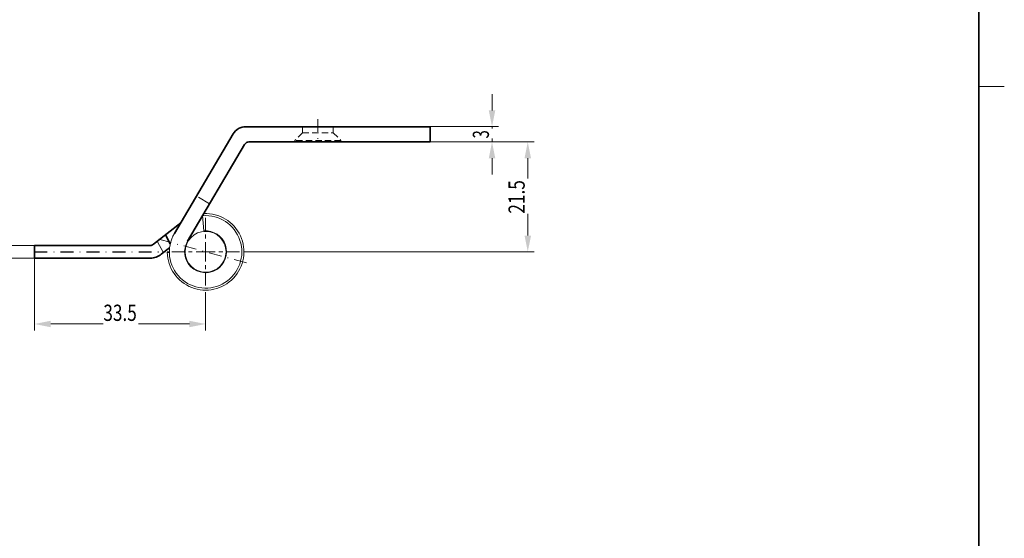
# Model space of a CAD drawing. Units: millimetres. Extents: x -1011 to -714, y -117 to 303.
# Drawn here: x -907 to -714, y -16 to 86 of the extents above; entities that cross this region are included whole.
import ezdxf
from ezdxf.enums import TextEntityAlignment as Align

# ---------------------------------------------------------------- set-up
doc = ezdxf.new("R2010")
doc.units = ezdxf.units.MM
doc.header["$LTSCALE"] = 5
for name, pattern in [('AUSGEZOGEN', [0]), ('DASHDOT', [1, 0.5, -0.25, 0, -0.25]), ('DASHED', [0.75, 0.5, -0.25]), ('DASHED2', [0.375, 0.25, -0.125])]:
    doc.linetypes.add(name, pattern=pattern)
for name, color, linetype in [('BEMASS', 1, 'Continuous'), ('KONTUREN', 18, 'Continuous'), ('Layer19', 18, 'Continuous'), ('MITTEL', 1, 'Continuous'), ('RAHMEN', 18, 'Continuous'), ('VERDECKT', 5, 'Continuous')]:
    doc.layers.add(name, color=color, linetype=linetype)
doc.styles.add('Arial', font='arial.ttf')
doc.dimstyles.new('ISO-25', dxfattribs={"dimtxt": 2.5, "dimasz": 2.5, "dimexe": 1.25, "dimexo": 0.625, "dimtad": 1, "dimtxsty": 'Standard', "dimcen": 2.5, "dimadec": 0, "dimazin": 0, "dimtfac": 1, "dimtmove": 0, "dimatfit": 3, "dimfxl": 1, "dimarcsym": 0})

# ---------------------------------------------------------------- blocks, each defined once
blk = doc.blocks.new('*D1')
at = {"layer": 'BEMASS', "linetype": 'AUSGEZOGEN', "lineweight": 18}
for points in [[(-814.28, 65.06), (-813.64, 68.23), (-814.91, 68.23)], [(-814.28, 62.06), (-814.91, 58.88), (-813.64, 58.88)]]:
    blk.add_hatch(color=1, dxfattribs=at).paths.add_polyline_path(points, flags=0)
at = {"layer": 'BEMASS', "color": 1, "linetype": 'AUSGEZOGEN', "lineweight": 18}
for p, q in [((-814.28, 68.23), (-814.28, 71.41)), ((-826.38, 65.06), (-813.03, 65.06)), ((-814.28, 65.06), (-814.28, 62.06)), ((-826.38, 62.06), (-813.03, 62.06)), ((-814.28, 58.88), (-814.28, 55.71))]:
    blk.add_line(p, q, dxfattribs=at)
at = {"color": 1, "linetype": 'AUSGEZOGEN', "lineweight": 18}
blk.add_wipeout([(-813.93, 62.76), (-813.93, 64.68), (-819.01, 64.68), (-819.01, 62.76)], dxfattribs=at).dxf.layer = 'BEMASS'
at = {"layer": 'BEMASS', "color": 1, "linetype": 'AUSGEZOGEN', "lineweight": 18, "style": 'Arial', "width": 0.649485}
blk.add_text('3', height=3.17, rotation=90, dxfattribs=at).set_placement((-814.88, 62.76), (-814.88, 64.36), align=Align.FIT)
blk = doc.blocks.new('*D2')
at = {"layer": 'BEMASS', "linetype": 'AUSGEZOGEN', "lineweight": 18}
for points in [[(-903.88, 26.43), (-900.7, 25.79), (-900.7, 27.06)], [(-870.38, 26.43), (-873.55, 27.06), (-873.55, 25.79)]]:
    blk.add_hatch(color=1, dxfattribs=at).paths.add_polyline_path(points, flags=0)
at = {"layer": 'BEMASS', "color": 1, "linetype": 'AUSGEZOGEN', "lineweight": 18}
for p, q in [((-903.88, 39.31), (-903.88, 25.18)), ((-870.38, 32.56), (-870.38, 25.18)), ((-873.55, 26.43), (-900.7, 26.43))]:
    blk.add_line(p, q, dxfattribs=at)
at = {"color": 1, "linetype": 'AUSGEZOGEN', "lineweight": 18}
blk.add_wipeout([(-890.4, 26.07), (-883.53, 26.07), (-883.53, 31.15), (-890.4, 31.15)], dxfattribs=at).dxf.layer = 'BEMASS'
at = {"layer": 'BEMASS', "color": 1, "linetype": 'AUSGEZOGEN', "lineweight": 18, "style": 'Arial', "width": 0.759941}
blk.add_text('33.5', height=3.175, dxfattribs=at).set_placement((-890.4, 27.03), (-883.85, 27.03), align=Align.FIT)
blk = doc.blocks.new('*D3')
at = {"layer": 'BEMASS', "linetype": 'AUSGEZOGEN', "lineweight": 18}
for points in [[(-909.58, 41.81), (-908.94, 44.98), (-910.21, 44.98)], [(-909.58, 39.31), (-910.21, 36.13), (-908.94, 36.13)]]:
    blk.add_hatch(color=1, dxfattribs=at).paths.add_polyline_path(points, flags=0)
at = {"layer": 'BEMASS', "color": 1, "linetype": 'AUSGEZOGEN', "lineweight": 18}
for p, q in [((-909.58, 44.98), (-909.58, 50.06)), ((-909.58, 44.98), (-909.58, 48.16)), ((-903.88, 41.81), (-910.83, 41.81)), ((-909.58, 39.31), (-909.58, 41.81)), ((-903.88, 39.31), (-910.83, 39.31)), ((-909.58, 36.13), (-909.58, 32.96))]:
    blk.add_line(p, q, dxfattribs=at)
at = {"color": 1, "linetype": 'AUSGEZOGEN', "lineweight": 18}
blk.add_wipeout([(-909.74, 45.27), (-909.74, 50.22), (-914.82, 50.22), (-914.82, 45.27)], dxfattribs=at).dxf.layer = 'BEMASS'
at = {"layer": 'BEMASS', "color": 1, "linetype": 'AUSGEZOGEN', "lineweight": 18, "style": 'Arial', "width": 0.752577}
blk.add_text('2.5', height=3.175, rotation=90, dxfattribs=at).set_placement((-910.69, 45.27), (-910.69, 49.9), align=Align.FIT)
blk = doc.blocks.new('*D4')
at = {"layer": 'BEMASS', "linetype": 'AUSGEZOGEN', "lineweight": 18}
for points in [[(-807.28, 62.06), (-807.91, 58.88), (-806.64, 58.88)], [(-807.28, 40.56), (-806.64, 43.73), (-807.91, 43.73)]]:
    blk.add_hatch(color=1, dxfattribs=at).paths.add_polyline_path(points, flags=0)
at = {"layer": 'BEMASS', "color": 1, "linetype": 'AUSGEZOGEN', "lineweight": 18}
for p, q in [((-826.38, 62.06), (-806.03, 62.06)), ((-807.28, 43.73), (-807.28, 58.88)), ((-862.88, 40.56), (-806.03, 40.56))]:
    blk.add_line(p, q, dxfattribs=at)
at = {"color": 1, "linetype": 'AUSGEZOGEN', "lineweight": 18}
blk.add_wipeout([(-806.93, 48.03), (-806.93, 54.9), (-812.01, 54.9), (-812.01, 48.03)], dxfattribs=at).dxf.layer = 'BEMASS'
at = {"layer": 'BEMASS', "color": 1, "linetype": 'AUSGEZOGEN', "lineweight": 18, "style": 'Arial', "width": 0.759941}
blk.add_text('21.5', height=3.175, rotation=90, dxfattribs=at).set_placement((-807.88, 48.03), (-807.88, 54.59), align=Align.FIT)

msp = doc.modelspace()

# ---------------------------------------------------------------- linework, layer by layer
at = {"layer": 'BEMASS', "color": 9, "linetype": 'AUSGEZOGEN', "lineweight": 18}
msp.add_line((-878.708, 40.497), (-879.763, 42.532), dxfattribs=at)
at = {"layer": 'KONTUREN', "color": 18, "linetype": 'AUSGEZOGEN', "lineweight": 35}
for p, q in [((-857.491, 65.059), (-862.45, 65.059)), ((-865.007, 63.628), (-876.493, 44.165)), ((-875.254, 46.263), (-880.603, 42.025)), ((-877.301, 42.128), (-878.225, 43.91)), ((-877.476, 40.471), (-877.876, 40.466))]:
    msp.add_line(p, q, dxfattribs=at)
at = {"layer": 'KONTUREN', "color": 18, "linetype": 'AUSGEZOGEN', "lineweight": 18}
msp.add_line((-870.964, 47.635), (-870.716, 44.645), dxfattribs=at)
at = {"layer": 'KONTUREN', "color": 18, "linetype": 'AUSGEZOGEN', "lineweight": 35}
for centre, radius, start, end in [((-862.45, 62.059), 3, 90, 148.46522), ((-881.224, 42.809), 1, 270, 308.38717)]:
    msp.add_arc(centre, radius, start, end, dxfattribs=at)
at = {"layer": 'Layer19', "color": 18, "linetype": 'AUSGEZOGEN', "lineweight": 18}
msp.add_line((-713.95, 72.936), (-718.95, 72.936), dxfattribs=at)
at = {"layer": 'MITTEL', "color": 1, "linetype": 'DASHDOT', "lineweight": 18}
for p, q in [((-870.376, 44.684), (-870.376, 49.184)), ((-870.376, 43.184), (-870.376, 43.934)), ((-870.376, 40.559), (-870.376, 42.434)), ((-874.501, 40.559), (-879.001, 40.559)), ((-873.001, 40.559), (-873.751, 40.559)), ((-870.376, 40.559), (-872.251, 40.559)), ((-870.376, 40.559), (-868.501, 40.559)), ((-867.751, 40.559), (-867.001, 40.559))]:
    msp.add_line(p, q, dxfattribs=at)
at = {"layer": 'VERDECKT', "color": 5, "linetype": 'DASHED2', "lineweight": 18}
for p, q in [((-851.376, 65.059), (-851.376, 63.859)), ((-851.376, 63.859), (-845.376, 63.859)), ((-845.376, 65.059), (-845.376, 63.859))]:
    msp.add_line(p, q, dxfattribs=at)
at = {"layer": 'VERDECKT', "color": 5, "linetype": 'DASHED', "lineweight": 18}
msp.add_line((-869.591, 49.964), (-872.176, 51.487), dxfattribs=at)

# ---------------------------------------------------------------- dimensions: what is measured, and where the dimension line sits
at = {"layer": 'BEMASS', "color": 1, "linetype": 'AUSGEZOGEN', "lineweight": 18}
dim = msp.add_linear_dim(base=(-814.28, 62.059), p1=(-826.376, 65.059), p2=(-826.376, 62.059), angle=270, dimstyle='ISO-25', override={"dimtxt": 3.175, "dimasz": 3.175, "dimexe": 1.25, "dimgap": 0.453571, "dimtad": 1, "dimjust": 0, "dimdec": 2, "dimzin": 8, "dimpost": '<>', "dimtxsty": 'Arial', "dimsah": 1, "dimclrd": 1, "dimclre": 1, "dimclrt": 1, "dimadec": 2}, dxfattribs=at)
dim.commit()
dim.dimension.update_dxf_attribs({"geometry": '*D1', "text_midpoint": (-816.467, 63.559), "text_rotation": 90})
dim = msp.add_linear_dim(base=(-903.876, 26.425), p1=(-870.376, 32.559), p2=(-903.876, 39.309), angle=180, dimstyle='ISO-25', override={"dimtxt": 3.175, "dimasz": 3.175, "dimexe": 1.25, "dimgap": 0.453571, "dimtad": 1, "dimjust": 0, "dimdec": 2, "dimzin": 8, "dimpost": '<>', "dimtxsty": 'Arial', "dimsah": 1, "dimclrd": 1, "dimclre": 1, "dimclrt": 1, "dimadec": 2}, dxfattribs=at)
dim.commit()
dim.dimension.update_dxf_attribs({"geometry": '*D2', "text_midpoint": (-887.126, 28.613)})

# ---------------------------------------------------------------- next in the draw order: linework, layer by layer
at = {"layer": 'KONTUREN', "color": 18, "linetype": 'AUSGEZOGEN', "lineweight": 35}
for p, q in [((-826.376, 65.059), (-857.491, 65.059)), ((-879.051, 40.066), (-877.432, 41.348))]:
    msp.add_line(p, q, dxfattribs=at)
at = {"layer": 'KONTUREN', "color": 18, "linetype": 'AUSGEZOGEN', "lineweight": 18}
msp.add_circle((-870.376, 40.559), 4, dxfattribs=at)
msp.add_arc((-870.376, 40.559), 4.1, 149.47936, 94.75178, dxfattribs=at)
at = {"layer": 'KONTUREN', "color": 18, "linetype": 'AUSGEZOGEN', "lineweight": 35}
msp.add_arc((-881.224, 42.809), 3.5, 270, 308.38717, dxfattribs=at)
at = {"layer": 'MITTEL', "color": 1, "linetype": 'DASHDOT', "lineweight": 18}
for p, q in [((-870.376, 40.559), (-870.376, 38.684)), ((-870.376, 37.934), (-870.376, 37.184)), ((-870.376, 36.434), (-870.376, 31.934))]:
    msp.add_line(p, q, dxfattribs=at)

# ---------------------------------------------------------------- next in the draw order: dimensions: what is measured, and where the dimension line sits
at = {"layer": 'BEMASS', "color": 1, "linetype": 'AUSGEZOGEN', "lineweight": 18}
dim = msp.add_linear_dim(base=(-807.278, 62.059), p1=(-862.876, 40.559), p2=(-826.376, 62.059), angle=90, dimstyle='ISO-25', override={"dimtxt": 3.175, "dimasz": 3.175, "dimexe": 1.25, "dimgap": 0.453571, "dimtad": 1, "dimjust": 0, "dimdec": 2, "dimzin": 8, "dimpost": '<>', "dimtxsty": 'Arial', "dimsah": 1, "dimclrd": 1, "dimclre": 1, "dimclrt": 1, "dimadec": 2}, dxfattribs=at)
dim.commit()
dim.dimension.update_dxf_attribs({"geometry": '*D4', "text_midpoint": (-809.465, 51.309), "text_rotation": 90})
dim = msp.add_linear_dim(base=(-909.577, 41.809), p1=(-903.876, 39.309), p2=(-903.876, 41.809), angle=90, dimstyle='ISO-25', override={"dimtxt": 3.175, "dimasz": 3.175, "dimexe": 1.25, "dimgap": 0.453571, "dimtad": 1, "dimjust": 3, "dimdec": 2, "dimzin": 8, "dimpost": '<>', "dimtxsty": 'Arial', "dimsah": 1, "dimclrd": 1, "dimclre": 1, "dimclrt": 1, "dimadec": 2}, dxfattribs=at)
dim.commit()
dim.dimension.update_dxf_attribs({"geometry": '*D3', "text_midpoint": (-912.277, 47.587), "dimtype": 160, "text_rotation": 90})

# ---------------------------------------------------------------- next in the draw order: linework, layer by layer
at = {"layer": 'KONTUREN', "color": 18, "linetype": 'AUSGEZOGEN', "lineweight": 35}
for p, q in [((-826.376, 65.059), (-826.376, 62.059)), ((-826.376, 62.059), (-861.879, 62.059)), ((-862.74, 61.567), (-873.908, 42.641)), ((-903.876, 39.309), (-903.876, 41.809)), ((-903.876, 41.809), (-881.224, 41.809)), ((-881.224, 39.309), (-903.876, 39.309))]:
    msp.add_line(p, q, dxfattribs=at)
msp.add_arc((-861.879, 61.059), 1, 90, 149.45538, dxfattribs=at)
at = {"layer": 'KONTUREN', "color": 18, "linetype": 'AUSGEZOGEN', "lineweight": 18}
for radius, start, end in [(7.5, 180.71059, 92.61799), (7.1, 149.47936, 94.75178)]:
    msp.add_arc((-870.376, 40.559), radius, start, end, dxfattribs=at)
at = {"layer": 'MITTEL', "color": 1, "linetype": 'DASHDOT', "lineweight": 18}
for p, q in [((-848.376, 66.559), (-848.376, 62.059)), ((-848.376, 66.559), (-848.376, 62.059)), ((-879.553, 43.018), (-861.2, 38.1)), ((-866.251, 40.559), (-861.751, 40.559))]:
    msp.add_line(p, q, dxfattribs=at)
at = {"layer": 'MITTEL', "color": 1, "linetype": 'DASHDOT', "lineweight": 25}
msp.add_line((-903.876, 40.559), (-879.001, 40.559), dxfattribs=at)
at = {"layer": 'RAHMEN', "color": 18, "linetype": 'AUSGEZOGEN', "lineweight": 35}
msp.add_lwpolyline([(-1005.95, 287.936), (-718.95, 287.936), (-718.95, -112.064), (-1005.95, -112.064)], close=True, dxfattribs=at)
at = {"layer": 'VERDECKT', "color": 5, "linetype": 'DASHED2', "lineweight": 18}
for p, q in [((-851.376, 63.859), (-852.876, 62.359)), ((-845.376, 63.859), (-843.876, 62.359)), ((-852.876, 62.359), (-852.876, 62.059)), ((-843.876, 62.359), (-852.876, 62.359)), ((-843.876, 62.359), (-843.876, 62.059))]:
    msp.add_line(p, q, dxfattribs=at)

doc.saveas('drawing.dxf')
